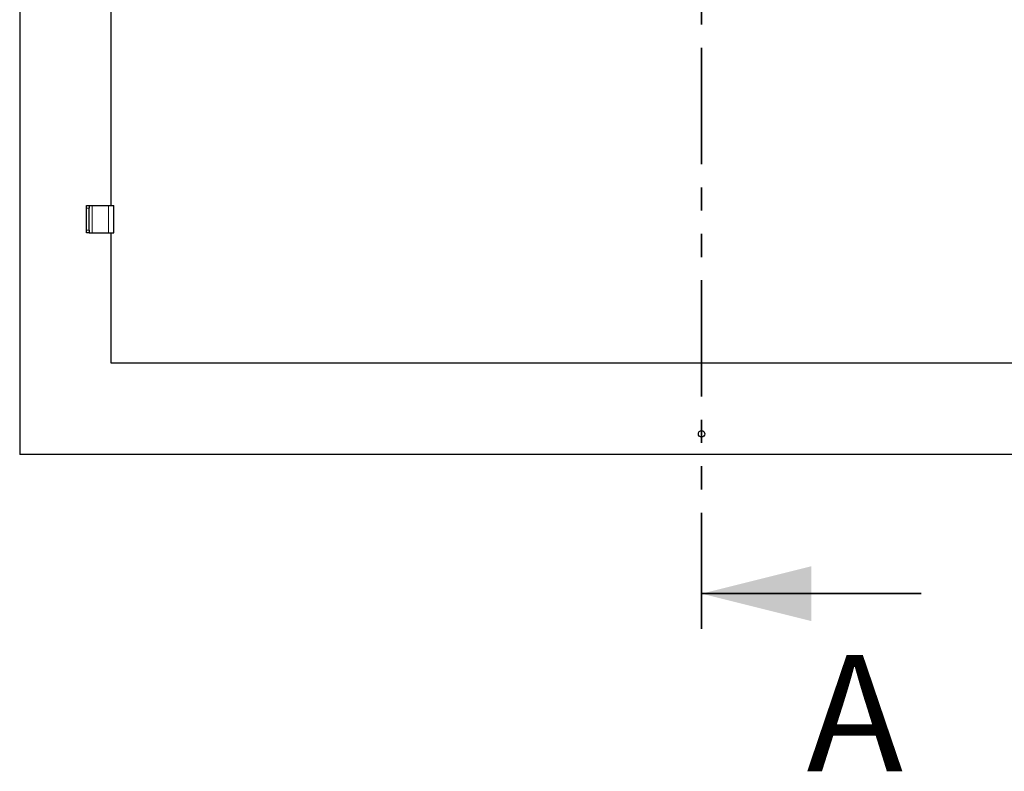
# Model space of a CAD drawing. Units: millimetres. Extents: x 36 to 391, y 20 to 389.
# Drawn here: x 51 to 105, y 20 to 61 of the extents above; entities that cross this region are included whole.
import ezdxf

# ---------------------------------------------------------------- set-up
doc = ezdxf.new("R2010")
doc.units = ezdxf.units.MM
doc.linetypes.add('PHANTOM', pattern=[12.7, 6.35, -1.27, 1.27, -1.27, 1.27, -1.27])
doc.styles.add('SLDTEXTSTYLE0', font='TXT', dxfattribs={"width": 0.75})

msp = doc.modelspace()

# ---------------------------------------------------------------- linework, layer by layer
at = {"color": 7, "linetype": 'PHANTOM', "lineweight": 35}
msp.add_line((88.272, 123.374), (88.272, 28.05), dxfattribs=at)
at = {"color": 7, "linetype": 'Continuous', "lineweight": 25}
for p, q in [((51.022, 63.604), (51.022, 37.654)), ((56.022, 51.267), (56.022, 63.716)), ((54.672, 51.267), (54.822, 51.267)), ((54.672, 51.117), (54.672, 51.267)), ((54.672, 49.917), (54.672, 51.117)), ((54.822, 51.267), (54.822, 51.117)), ((54.822, 51.267), (54.972, 51.267)), ((54.822, 49.917), (54.822, 51.117)), ((54.972, 51.267), (55.872, 51.267)), ((55.872, 51.267), (56.172, 51.267)), ((56.172, 49.767), (56.172, 51.267)), ((54.672, 49.767), (54.672, 49.917)), ((54.822, 49.767), (54.672, 49.767)), ((54.822, 49.917), (54.822, 49.767)), ((54.822, 49.767), (54.972, 49.767)), ((54.972, 49.767), (55.872, 49.767)), ((55.872, 49.767), (56.172, 49.767)), ((56.022, 42.654), (56.022, 49.767)), ((120.522, 42.654), (56.022, 42.654)), ((125.522, 37.654), (51.022, 37.654))]:
    msp.add_line(p, q, dxfattribs=at)
at = {"color": 1, "linetype": 'PHANTOM', "lineweight": 18}
for p, q in [((54.822, 51.117), (54.672, 51.117)), ((54.972, 49.767), (54.972, 51.267)), ((55.872, 49.767), (55.872, 51.267)), ((54.672, 49.917), (54.822, 49.917))]:
    msp.add_line(p, q, dxfattribs=at)
at = {"color": 7, "linetype": 'Continuous', "lineweight": 35}
msp.add_line((100.272, 30.05), (88.272, 30.05), dxfattribs=at)
at = {"color": 7, "linetype": 'Continuous', "lineweight": 25}
msp.add_circle((88.272, 38.779), 0.175, dxfattribs=at)
at = {"color": 7, "linetype": 'Continuous', "lineweight": 35}
msp.add_solid([(88.272, 30.05), (94.272, 28.55), (94.272, 31.55)], dxfattribs=at)

# ---------------------------------------------------------------- texts
at = {"color": 7, "linetype": 'Continuous', "insert": (94.009, 26.691), "char_height": 6.35, "attachment_point": 1, "style": 'SLDTEXTSTYLE0'}
msp.add_mtext('A', dxfattribs=at)

doc.saveas('drawing.dxf')
